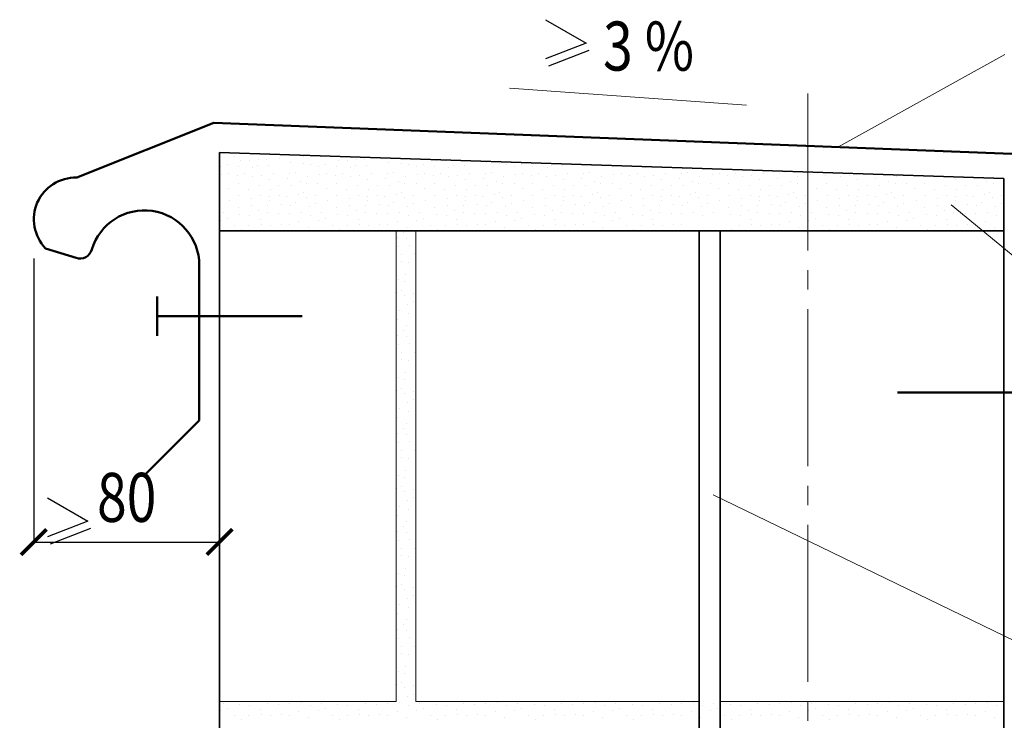
# Model space of a CAD drawing. Units: millimetres. Extents: x -35802 to 114152, y 36512 to 157792.
# Drawn here: x -20453 to -19951, y 39691 to 40048 of the extents above; entities that cross this region are included whole.
import ezdxf

# ---------------------------------------------------------------- set-up
doc = ezdxf.new("R2010")
doc.units = ezdxf.units.MM
doc.header["$PDMODE"] = 65
doc.linetypes.add('______5', pattern=[110, 80, -10, 10, -10])
for name, color, linetype, lineweight in [('0.09 спло%%cная линия', 7, 'Continuous', 9), ('0.13 спло%%cная линия', 7, 'Continuous', 13), ('0.18 спло%%cная линия', 7, 'Continuous', 18), ('0.25 спло%%cная линия', 7, 'Continuous', 25), ('0.35 спло%%cная линия', 7, 'Continuous', 35), ('0.5 спло%%cная линия', 7, 'Continuous', 50), ('Standard', 7, 'Continuous', 25), ('Перекрытие', 7, 'Continuous', 35), ('Размерная линия Общее', 7, 'Continuous', 25)]:
    doc.layers.add(name, color=color, linetype=linetype, lineweight=lineweight)
doc.styles.add('ARIAL', font='ARIALN.TTF', dxfattribs={"width": 0.9})
doc.dimstyles.get("Standard").update_dxf_attribs({"dimtxt": 25, "dimasz": 13, "dimexe": 0.18, "dimexo": 0.0625, "dimgap": 10, "dimtad": 1, "dimdec": 0, "dimrnd": 5, "dimzin": 0, "dimdsep": 46, "dimtxsty": 'ARIAL', "dimblk": 'ARCHTICK', "dimcen": 0.09, "dimadec": 0, "dimazin": 0, "dimtfac": 1, "dimtdec": 0, "dimtofl": 0, "dimtmove": 0, "dimatfit": 3, "dimfxl": 1, "dimtolj": 1, "dimtzin": 0, "dimarcsym": 0})

# ---------------------------------------------------------------- blocks, each defined once
blk = doc.blocks.new('_ArchTick')
at = {"color": 0, "linetype": 'ByBlock', "const_width": 0.15}
blk.add_lwpolyline([(-0.5, -0.5), (0.5, 0.5)], dxfattribs=at)
blk = doc.blocks.new('*D355')
at = {"layer": 'DEFPOINTS', "color": 0, "linetype": 'Continuous', "lineweight": 9}
for p in [(-20445.92, 39926.18), (-20351.16, 39801.22), (-20351.16, 39781.55)]:
    blk.add_point(p, dxfattribs=at)
at = {"layer": 'Размерная линия Общее', "color": 0, "linetype": 'Continuous', "lineweight": -2}
for p, q in [((-20445.92, 39926.12), (-20445.92, 39781.37)), ((-20351.16, 39801.16), (-20351.16, 39781.37)), ((-20445.92, 39781.55), (-20351.16, 39781.55))]:
    blk.add_line(p, q, dxfattribs=at)
at = {"layer": 'Размерная линия Общее', "color": 0, "linetype": 'Continuous', "lineweight": -2, "xscale": 13, "yscale": 13, "zscale": 13, "rotation": 180}
blk.add_blockref('_ArchTick', (-20445.92, 39781.55), dxfattribs=at)
at = {"layer": 'Размерная линия Общее', "color": 0, "linetype": 'Continuous', "lineweight": -2, "xscale": 13, "yscale": 13, "zscale": 13}
blk.add_blockref('_ArchTick', (-20351.16, 39781.55), dxfattribs=at)
at = {"layer": 'Размерная линия Общее', "color": 0, "linetype": 'Continuous', "lineweight": 13, "insert": (-20398.54, 39804.32), "char_height": 25, "attachment_point": 5, "style": 'ARIAL'}
blk.add_mtext('\\A1;\\W0.80;80', dxfattribs=at)
blk = doc.blocks.new('УЗОР_518')
at = {"layer": '0.09 спло%%cная линия', "color": 0, "linetype": 'Continuous', "lineweight": 9}
for p, q in [((-28590.05, -52752.05), (-28590.05, -52752.05)), ((-28601.8, -52752.7), (-28601.8, -52752.7)), ((-28598.2, -52752.2), (-28598.2, -52752.2)), ((-28594, -52752.95), (-28594, -52752.95)), ((-28593.25, -52757.2), (-28593.25, -52757.2)), ((-28586.2, -52753.55), (-28586.2, -52753.55)), ((-28581.6, -52753.2), (-28581.6, -52753.2)), ((-28577.7, -52755.3), (-28577.7, -52755.3)), ((-28568.55, -52754.55), (-28568.55, -52754.55)), ((-28561.75, -52756), (-28561.75, -52756)), ((-28558.45, -52756.85), (-28558.45, -52756.85)), ((-28557.95, -52753.55), (-28557.95, -52753.55)), ((-28543.25, -52757.2), (-28543.25, -52757.2)), ((-28536.2, -52753.55), (-28536.2, -52753.55)), ((-28527.7, -52755.3), (-28527.7, -52755.3)), ((-28518.55, -52754.55), (-28518.55, -52754.55)), ((-28511.75, -52756), (-28511.75, -52756)), ((-28508.45, -52756.85), (-28508.45, -52756.85)), ((-28602.75, -52757.3), (-28602.75, -52757.3)), ((-28598.4, -52759.8), (-28598.4, -52759.8)), ((-28588.1, -52760.05), (-28588.1, -52760.05)), ((-28582.75, -52758.2), (-28582.75, -52758.2)), ((-28577, -52760.4), (-28577, -52760.4)), ((-28572.65, -52758.25), (-28572.65, -52758.25)), ((-28566.15, -52758.05), (-28566.15, -52758.05)), ((-28560.05, -52761.6), (-28560.05, -52761.6)), ((-28552.75, -52757.3), (-28552.75, -52757.3)), ((-28548.4, -52759.8), (-28548.4, -52759.8)), ((-28538.1, -52760.05), (-28538.1, -52760.05)), ((-28532.75, -52758.2), (-28532.75, -52758.2)), ((-28527, -52760.4), (-28527, -52760.4)), ((-28522.65, -52758.25), (-28522.65, -52758.25)), ((-28516.15, -52758.05), (-28516.15, -52758.05)), ((-28510.05, -52761.6), (-28510.05, -52761.6)), ((-28597.75, -52765.8), (-28597.75, -52765.8)), ((-28593.1, -52763.05), (-28593.1, -52763.05)), ((-28586.75, -52764.9), (-28586.75, -52764.9)), ((-28582.1, -52763), (-28582.1, -52763)), ((-28577.5, -52763.7), (-28577.5, -52763.7)), ((-28577.5, -52765.8), (-28577.5, -52765.8)), ((-28572.25, -52763.4), (-28572.25, -52763.4)), ((-28568.6, -52763.6), (-28568.6, -52763.6)), ((-28564.15, -52766.8), (-28564.15, -52766.8)), ((-28562.6, -52762.85), (-28562.6, -52762.85)), ((-28558.75, -52764), (-28558.75, -52764)), ((-28554.2, -52763.05), (-28554.2, -52763.05)), ((-28547.75, -52765.8), (-28547.75, -52765.8)), ((-28543.1, -52763.05), (-28543.1, -52763.05)), ((-28536.75, -52764.9), (-28536.75, -52764.9)), ((-28532.1, -52763), (-28532.1, -52763)), ((-28527.5, -52763.7), (-28527.5, -52763.7)), ((-28527.5, -52765.8), (-28527.5, -52765.8)), ((-28522.25, -52763.4), (-28522.25, -52763.4)), ((-28518.6, -52763.6), (-28518.6, -52763.6)), ((-28514.15, -52766.8), (-28514.15, -52766.8)), ((-28512.6, -52762.85), (-28512.6, -52762.85)), ((-28508.75, -52764), (-28508.75, -52764)), ((-28504.2, -52763.05), (-28504.2, -52763.05)), ((-28601.05, -52772.1), (-28601.05, -52772.1)), ((-28593.35, -52769.1), (-28593.35, -52769.1)), ((-28586.9, -52768.15), (-28586.9, -52768.15)), ((-28583.05, -52770.65), (-28583.05, -52770.65)), ((-28578.7, -52772.1), (-28578.7, -52772.1)), ((-28578.45, -52768.45), (-28578.45, -52768.45)), ((-28571.6, -52767.75), (-28571.6, -52767.75)), ((-28566.85, -52768.45), (-28566.85, -52768.45)), ((-28561.1, -52772.05), (-28561.1, -52772.05)), ((-28557.2, -52768.65), (-28557.2, -52768.65)), ((-28554.25, -52767.5), (-28554.25, -52767.5)), ((-28551.05, -52772.1), (-28551.05, -52772.1)), ((-28543.35, -52769.1), (-28543.35, -52769.1)), ((-28536.9, -52768.15), (-28536.9, -52768.15)), ((-28533.05, -52770.65), (-28533.05, -52770.65)), ((-28528.7, -52772.1), (-28528.7, -52772.1)), ((-28528.45, -52768.45), (-28528.45, -52768.45)), ((-28521.6, -52767.75), (-28521.6, -52767.75)), ((-28516.85, -52768.45), (-28516.85, -52768.45)), ((-28511.1, -52772.05), (-28511.1, -52772.05)), ((-28507.2, -52768.65), (-28507.2, -52768.65)), ((-28504.25, -52767.5), (-28504.25, -52767.5)), ((-28602.4, -52776.15), (-28602.4, -52776.15)), ((-28598.95, -52774.9), (-28598.95, -52774.9)), ((-28592.55, -52772.8), (-28592.55, -52772.8)), ((-28587.45, -52773.35), (-28587.45, -52773.35)), ((-28582.15, -52775.3), (-28582.15, -52775.3)), ((-28572.7, -52772.6), (-28572.7, -52772.6)), ((-28567.3, -52772.45), (-28567.3, -52772.45)), ((-28562.45, -52776.4), (-28562.45, -52776.4)), ((-28556.65, -52773.2), (-28556.65, -52773.2)), ((-28552.4, -52776.15), (-28552.4, -52776.15)), ((-28548.95, -52774.9), (-28548.95, -52774.9)), ((-28542.55, -52772.8), (-28542.55, -52772.8)), ((-28537.45, -52773.35), (-28537.45, -52773.35)), ((-28532.15, -52775.3), (-28532.15, -52775.3)), ((-28522.7, -52772.6), (-28522.7, -52772.6)), ((-28517.3, -52772.45), (-28517.3, -52772.45)), ((-28512.45, -52776.4), (-28512.45, -52776.4)), ((-28506.65, -52773.2), (-28506.65, -52773.2)), ((-28595.4, -52778.55), (-28595.4, -52778.55)), ((-28591.85, -52780.5), (-28591.85, -52780.5)), ((-28587.95, -52778.45), (-28587.95, -52778.45)), ((-28581.65, -52778.15), (-28581.65, -52778.15)), ((-28577.05, -52778.3), (-28577.05, -52778.3)), ((-28571.3, -52777.95), (-28571.3, -52777.95)), ((-28567.4, -52778.25), (-28567.4, -52778.25)), ((-28557.7, -52779.35), (-28557.7, -52779.35)), ((-28545.4, -52778.55), (-28545.4, -52778.55)), ((-28541.85, -52780.5), (-28541.85, -52780.5)), ((-28537.95, -52778.45), (-28537.95, -52778.45)), ((-28531.65, -52778.15), (-28531.65, -52778.15)), ((-28527.05, -52778.3), (-28527.05, -52778.3)), ((-28521.3, -52777.95), (-28521.3, -52777.95)), ((-28517.4, -52778.25), (-28517.4, -52778.25)), ((-28507.7, -52779.35), (-28507.7, -52779.35))]:
    blk.add_line(p, q, dxfattribs=at)
blk = doc.blocks.new('УЗОР_1265')
at = {"layer": '0.09 спло%%cная линия', "color": 0, "linetype": 'Continuous', "lineweight": 9}
for p, q in [((-28888.4, -52742.05), (-28888.4, -52742.05)), ((-28895.35, -52743.2), (-28895.35, -52743.2)), ((-28892.4, -52745.55), (-28892.4, -52745.55)), ((-28887.7, -52745.55), (-28887.7, -52745.55)), ((-28882.9, -52744.8), (-28882.9, -52744.8)), ((-28879, -52744.95), (-28879, -52744.95)), ((-28872.4, -52744.1), (-28872.4, -52744.1)), ((-28867.75, -52742.85), (-28867.75, -52742.85)), ((-28866.6, -52746.55), (-28866.6, -52746.55)), ((-28860.35, -52746.9), (-28860.35, -52746.9)), ((-28860.3, -52743.4), (-28860.3, -52743.4)), ((-28853.45, -52743.05), (-28853.45, -52743.05)), ((-28842.4, -52745.55), (-28842.4, -52745.55)), ((-28837.7, -52745.55), (-28837.7, -52745.55)), ((-28832.9, -52744.8), (-28832.9, -52744.8)), ((-28829, -52744.95), (-28829, -52744.95)), ((-28822.4, -52744.1), (-28822.4, -52744.1)), ((-28816.6, -52746.55), (-28816.6, -52746.55)), ((-28810.35, -52746.9), (-28810.35, -52746.9)), ((-28792.4, -52745.55), (-28792.4, -52745.55)), ((-28787.7, -52745.55), (-28787.7, -52745.55)), ((-28766.6, -52746.55), (-28766.6, -52746.55)), ((-28760.35, -52746.9), (-28760.35, -52746.9)), ((-28902.3, -52748.5), (-28902.3, -52748.5)), ((-28898.9, -52747.45), (-28898.9, -52747.45)), ((-28893.1, -52748.2), (-28893.1, -52748.2)), ((-28890.05, -52752.05), (-28890.05, -52752.05)), ((-28885.95, -52748.95), (-28885.95, -52748.95)), ((-28883.85, -52747.85), (-28883.85, -52747.85)), ((-28877.8, -52747.85), (-28877.8, -52747.85)), ((-28875.45, -52752.05), (-28875.45, -52752.05)), ((-28867.15, -52751.75), (-28867.15, -52751.75)), ((-28864.2, -52751.5), (-28864.2, -52751.5)), ((-28856.65, -52747.45), (-28856.65, -52747.45)), ((-28852.3, -52748.5), (-28852.3, -52748.5)), ((-28848.9, -52747.45), (-28848.9, -52747.45)), ((-28843.1, -52748.2), (-28843.1, -52748.2)), ((-28840.05, -52752.05), (-28840.05, -52752.05)), ((-28835.95, -52748.95), (-28835.95, -52748.95)), ((-28833.85, -52747.85), (-28833.85, -52747.85)), ((-28827.8, -52747.85), (-28827.8, -52747.85)), ((-28825.45, -52752.05), (-28825.45, -52752.05)), ((-28817.15, -52751.75), (-28817.15, -52751.75)), ((-28814.2, -52751.5), (-28814.2, -52751.5)), ((-28806.65, -52747.45), (-28806.65, -52747.45)), ((-28802.3, -52748.5), (-28802.3, -52748.5)), ((-28798.9, -52747.45), (-28798.9, -52747.45)), ((-28793.1, -52748.2), (-28793.1, -52748.2)), ((-28790.05, -52752.05), (-28790.05, -52752.05)), ((-28785.95, -52748.95), (-28785.95, -52748.95)), ((-28783.85, -52747.85), (-28783.85, -52747.85)), ((-28777.8, -52747.85), (-28777.8, -52747.85)), ((-28775.45, -52752.05), (-28775.45, -52752.05)), ((-28767.15, -52751.75), (-28767.15, -52751.75)), ((-28764.2, -52751.5), (-28764.2, -52751.5)), ((-28756.65, -52747.45), (-28756.65, -52747.45)), ((-28752.3, -52748.5), (-28752.3, -52748.5)), ((-28748.9, -52747.45), (-28748.9, -52747.45)), ((-28743.1, -52748.2), (-28743.1, -52748.2)), ((-28740.05, -52752.05), (-28740.05, -52752.05)), ((-28735.95, -52748.95), (-28735.95, -52748.95)), ((-28733.85, -52747.85), (-28733.85, -52747.85)), ((-28727.8, -52747.85), (-28727.8, -52747.85)), ((-28725.45, -52752.05), (-28725.45, -52752.05)), ((-28717.15, -52751.75), (-28717.15, -52751.75)), ((-28714.2, -52751.5), (-28714.2, -52751.5)), ((-28702.3, -52748.5), (-28702.3, -52748.5)), ((-28690.05, -52752.05), (-28690.05, -52752.05)), ((-28685.95, -52748.95), (-28685.95, -52748.95)), ((-28675.45, -52752.05), (-28675.45, -52752.05)), ((-28667.15, -52751.75), (-28667.15, -52751.75)), ((-28664.2, -52751.5), (-28664.2, -52751.5)), ((-28640.05, -52752.05), (-28640.05, -52752.05)), ((-28625.45, -52752.05), (-28625.45, -52752.05)), ((-28617.15, -52751.75), (-28617.15, -52751.75)), ((-28614.2, -52751.5), (-28614.2, -52751.5)), ((-28901.8, -52752.7), (-28901.8, -52752.7)), ((-28898.2, -52752.2), (-28898.2, -52752.2)), ((-28894, -52752.95), (-28894, -52752.95)), ((-28893.25, -52757.2), (-28893.25, -52757.2)), ((-28886.2, -52753.55), (-28886.2, -52753.55)), ((-28881.6, -52753.2), (-28881.6, -52753.2)), ((-28877.7, -52755.3), (-28877.7, -52755.3)), ((-28868.55, -52754.55), (-28868.55, -52754.55)), ((-28861.75, -52756), (-28861.75, -52756)), ((-28858.45, -52756.85), (-28858.45, -52756.85)), ((-28857.95, -52753.55), (-28857.95, -52753.55)), ((-28851.8, -52752.7), (-28851.8, -52752.7)), ((-28848.2, -52752.2), (-28848.2, -52752.2)), ((-28844, -52752.95), (-28844, -52752.95)), ((-28843.25, -52757.2), (-28843.25, -52757.2)), ((-28836.2, -52753.55), (-28836.2, -52753.55)), ((-28831.6, -52753.2), (-28831.6, -52753.2)), ((-28827.7, -52755.3), (-28827.7, -52755.3)), ((-28818.55, -52754.55), (-28818.55, -52754.55)), ((-28811.75, -52756), (-28811.75, -52756)), ((-28808.45, -52756.85), (-28808.45, -52756.85)), ((-28807.95, -52753.55), (-28807.95, -52753.55)), ((-28801.8, -52752.7), (-28801.8, -52752.7)), ((-28798.2, -52752.2), (-28798.2, -52752.2)), ((-28794, -52752.95), (-28794, -52752.95)), ((-28793.25, -52757.2), (-28793.25, -52757.2)), ((-28786.2, -52753.55), (-28786.2, -52753.55)), ((-28781.6, -52753.2), (-28781.6, -52753.2)), ((-28777.7, -52755.3), (-28777.7, -52755.3)), ((-28768.55, -52754.55), (-28768.55, -52754.55)), ((-28761.75, -52756), (-28761.75, -52756)), ((-28758.45, -52756.85), (-28758.45, -52756.85)), ((-28757.95, -52753.55), (-28757.95, -52753.55)), ((-28751.8, -52752.7), (-28751.8, -52752.7)), ((-28748.2, -52752.2), (-28748.2, -52752.2)), ((-28744, -52752.95), (-28744, -52752.95)), ((-28743.25, -52757.2), (-28743.25, -52757.2)), ((-28736.2, -52753.55), (-28736.2, -52753.55)), ((-28731.6, -52753.2), (-28731.6, -52753.2)), ((-28727.7, -52755.3), (-28727.7, -52755.3)), ((-28718.55, -52754.55), (-28718.55, -52754.55)), ((-28711.75, -52756), (-28711.75, -52756)), ((-28708.45, -52756.85), (-28708.45, -52756.85)), ((-28707.95, -52753.55), (-28707.95, -52753.55)), ((-28701.8, -52752.7), (-28701.8, -52752.7)), ((-28698.2, -52752.2), (-28698.2, -52752.2)), ((-28694, -52752.95), (-28694, -52752.95)), ((-28693.25, -52757.2), (-28693.25, -52757.2)), ((-28686.2, -52753.55), (-28686.2, -52753.55)), ((-28681.6, -52753.2), (-28681.6, -52753.2)), ((-28677.7, -52755.3), (-28677.7, -52755.3)), ((-28668.55, -52754.55), (-28668.55, -52754.55)), ((-28661.75, -52756), (-28661.75, -52756)), ((-28658.45, -52756.85), (-28658.45, -52756.85)), ((-28657.95, -52753.55), (-28657.95, -52753.55)), ((-28651.8, -52752.7), (-28651.8, -52752.7)), ((-28648.2, -52752.2), (-28648.2, -52752.2)), ((-28644, -52752.95), (-28644, -52752.95)), ((-28643.25, -52757.2), (-28643.25, -52757.2)), ((-28636.2, -52753.55), (-28636.2, -52753.55)), ((-28631.6, -52753.2), (-28631.6, -52753.2)), ((-28627.7, -52755.3), (-28627.7, -52755.3)), ((-28618.55, -52754.55), (-28618.55, -52754.55)), ((-28611.75, -52756), (-28611.75, -52756)), ((-28608.45, -52756.85), (-28608.45, -52756.85)), ((-28607.95, -52753.55), (-28607.95, -52753.55)), ((-28902.75, -52757.3), (-28902.75, -52757.3)), ((-28898.4, -52759.8), (-28898.4, -52759.8)), ((-28888.1, -52760.05), (-28888.1, -52760.05)), ((-28882.75, -52758.2), (-28882.75, -52758.2)), ((-28877, -52760.4), (-28877, -52760.4)), ((-28872.65, -52758.25), (-28872.65, -52758.25)), ((-28866.15, -52758.05), (-28866.15, -52758.05)), ((-28860.05, -52761.6), (-28860.05, -52761.6)), ((-28852.75, -52757.3), (-28852.75, -52757.3)), ((-28848.4, -52759.8), (-28848.4, -52759.8)), ((-28838.1, -52760.05), (-28838.1, -52760.05)), ((-28832.75, -52758.2), (-28832.75, -52758.2)), ((-28827, -52760.4), (-28827, -52760.4)), ((-28822.65, -52758.25), (-28822.65, -52758.25)), ((-28816.15, -52758.05), (-28816.15, -52758.05)), ((-28810.05, -52761.6), (-28810.05, -52761.6)), ((-28802.75, -52757.3), (-28802.75, -52757.3)), ((-28798.4, -52759.8), (-28798.4, -52759.8)), ((-28788.1, -52760.05), (-28788.1, -52760.05)), ((-28782.75, -52758.2), (-28782.75, -52758.2)), ((-28777, -52760.4), (-28777, -52760.4)), ((-28772.65, -52758.25), (-28772.65, -52758.25)), ((-28766.15, -52758.05), (-28766.15, -52758.05)), ((-28760.05, -52761.6), (-28760.05, -52761.6)), ((-28752.75, -52757.3), (-28752.75, -52757.3)), ((-28748.4, -52759.8), (-28748.4, -52759.8)), ((-28738.1, -52760.05), (-28738.1, -52760.05)), ((-28732.75, -52758.2), (-28732.75, -52758.2)), ((-28727, -52760.4), (-28727, -52760.4)), ((-28722.65, -52758.25), (-28722.65, -52758.25)), ((-28716.15, -52758.05), (-28716.15, -52758.05)), ((-28710.05, -52761.6), (-28710.05, -52761.6)), ((-28702.75, -52757.3), (-28702.75, -52757.3)), ((-28698.4, -52759.8), (-28698.4, -52759.8)), ((-28688.1, -52760.05), (-28688.1, -52760.05)), ((-28682.75, -52758.2), (-28682.75, -52758.2)), ((-28677, -52760.4), (-28677, -52760.4)), ((-28672.65, -52758.25), (-28672.65, -52758.25)), ((-28666.15, -52758.05), (-28666.15, -52758.05)), ((-28660.05, -52761.6), (-28660.05, -52761.6)), ((-28652.75, -52757.3), (-28652.75, -52757.3)), ((-28648.4, -52759.8), (-28648.4, -52759.8)), ((-28638.1, -52760.05), (-28638.1, -52760.05)), ((-28632.75, -52758.2), (-28632.75, -52758.2)), ((-28627, -52760.4), (-28627, -52760.4)), ((-28622.65, -52758.25), (-28622.65, -52758.25)), ((-28616.15, -52758.05), (-28616.15, -52758.05)), ((-28610.05, -52761.6), (-28610.05, -52761.6)), ((-28897.75, -52765.8), (-28897.75, -52765.8)), ((-28893.1, -52763.05), (-28893.1, -52763.05)), ((-28886.75, -52764.9), (-28886.75, -52764.9)), ((-28882.1, -52763), (-28882.1, -52763)), ((-28877.5, -52763.7), (-28877.5, -52763.7)), ((-28877.5, -52765.8), (-28877.5, -52765.8)), ((-28872.25, -52763.4), (-28872.25, -52763.4)), ((-28868.6, -52763.6), (-28868.6, -52763.6)), ((-28864.15, -52766.8), (-28864.15, -52766.8)), ((-28862.6, -52762.85), (-28862.6, -52762.85)), ((-28858.75, -52764), (-28858.75, -52764)), ((-28854.2, -52763.05), (-28854.2, -52763.05)), ((-28847.75, -52765.8), (-28847.75, -52765.8)), ((-28843.1, -52763.05), (-28843.1, -52763.05)), ((-28836.75, -52764.9), (-28836.75, -52764.9)), ((-28832.1, -52763), (-28832.1, -52763)), ((-28827.5, -52763.7), (-28827.5, -52763.7)), ((-28827.5, -52765.8), (-28827.5, -52765.8)), ((-28822.25, -52763.4), (-28822.25, -52763.4)), ((-28818.6, -52763.6), (-28818.6, -52763.6)), ((-28814.15, -52766.8), (-28814.15, -52766.8)), ((-28812.6, -52762.85), (-28812.6, -52762.85)), ((-28808.75, -52764), (-28808.75, -52764)), ((-28804.2, -52763.05), (-28804.2, -52763.05)), ((-28797.75, -52765.8), (-28797.75, -52765.8)), ((-28793.1, -52763.05), (-28793.1, -52763.05)), ((-28786.75, -52764.9), (-28786.75, -52764.9)), ((-28782.1, -52763), (-28782.1, -52763)), ((-28777.5, -52763.7), (-28777.5, -52763.7)), ((-28777.5, -52765.8), (-28777.5, -52765.8)), ((-28772.25, -52763.4), (-28772.25, -52763.4)), ((-28768.6, -52763.6), (-28768.6, -52763.6)), ((-28764.15, -52766.8), (-28764.15, -52766.8)), ((-28762.6, -52762.85), (-28762.6, -52762.85)), ((-28758.75, -52764), (-28758.75, -52764)), ((-28754.2, -52763.05), (-28754.2, -52763.05)), ((-28747.75, -52765.8), (-28747.75, -52765.8)), ((-28743.1, -52763.05), (-28743.1, -52763.05)), ((-28736.75, -52764.9), (-28736.75, -52764.9)), ((-28732.1, -52763), (-28732.1, -52763)), ((-28727.5, -52763.7), (-28727.5, -52763.7)), ((-28727.5, -52765.8), (-28727.5, -52765.8)), ((-28722.25, -52763.4), (-28722.25, -52763.4)), ((-28718.6, -52763.6), (-28718.6, -52763.6)), ((-28714.15, -52766.8), (-28714.15, -52766.8)), ((-28712.6, -52762.85), (-28712.6, -52762.85)), ((-28708.75, -52764), (-28708.75, -52764)), ((-28704.2, -52763.05), (-28704.2, -52763.05)), ((-28697.75, -52765.8), (-28697.75, -52765.8)), ((-28693.1, -52763.05), (-28693.1, -52763.05)), ((-28686.75, -52764.9), (-28686.75, -52764.9)), ((-28682.1, -52763), (-28682.1, -52763)), ((-28677.5, -52763.7), (-28677.5, -52763.7)), ((-28677.5, -52765.8), (-28677.5, -52765.8)), ((-28672.25, -52763.4), (-28672.25, -52763.4)), ((-28668.6, -52763.6), (-28668.6, -52763.6)), ((-28664.15, -52766.8), (-28664.15, -52766.8)), ((-28662.6, -52762.85), (-28662.6, -52762.85)), ((-28658.75, -52764), (-28658.75, -52764)), ((-28654.2, -52763.05), (-28654.2, -52763.05)), ((-28647.75, -52765.8), (-28647.75, -52765.8)), ((-28643.1, -52763.05), (-28643.1, -52763.05)), ((-28636.75, -52764.9), (-28636.75, -52764.9)), ((-28632.1, -52763), (-28632.1, -52763)), ((-28627.5, -52763.7), (-28627.5, -52763.7)), ((-28627.5, -52765.8), (-28627.5, -52765.8)), ((-28622.25, -52763.4), (-28622.25, -52763.4)), ((-28618.6, -52763.6), (-28618.6, -52763.6)), ((-28614.15, -52766.8), (-28614.15, -52766.8)), ((-28612.6, -52762.85), (-28612.6, -52762.85)), ((-28608.75, -52764), (-28608.75, -52764)), ((-28604.2, -52763.05), (-28604.2, -52763.05)), ((-28901.05, -52772.1), (-28901.05, -52772.1)), ((-28893.35, -52769.1), (-28893.35, -52769.1)), ((-28886.9, -52768.15), (-28886.9, -52768.15)), ((-28883.05, -52770.65), (-28883.05, -52770.65)), ((-28878.7, -52772.1), (-28878.7, -52772.1)), ((-28878.45, -52768.45), (-28878.45, -52768.45)), ((-28871.6, -52767.75), (-28871.6, -52767.75)), ((-28866.85, -52768.45), (-28866.85, -52768.45)), ((-28861.1, -52772.05), (-28861.1, -52772.05)), ((-28857.2, -52768.65), (-28857.2, -52768.65)), ((-28854.25, -52767.5), (-28854.25, -52767.5)), ((-28851.05, -52772.1), (-28851.05, -52772.1)), ((-28843.35, -52769.1), (-28843.35, -52769.1)), ((-28836.9, -52768.15), (-28836.9, -52768.15)), ((-28833.05, -52770.65), (-28833.05, -52770.65)), ((-28828.7, -52772.1), (-28828.7, -52772.1)), ((-28828.45, -52768.45), (-28828.45, -52768.45)), ((-28821.6, -52767.75), (-28821.6, -52767.75)), ((-28816.85, -52768.45), (-28816.85, -52768.45)), ((-28811.1, -52772.05), (-28811.1, -52772.05)), ((-28807.2, -52768.65), (-28807.2, -52768.65)), ((-28804.25, -52767.5), (-28804.25, -52767.5)), ((-28801.05, -52772.1), (-28801.05, -52772.1)), ((-28793.35, -52769.1), (-28793.35, -52769.1)), ((-28786.9, -52768.15), (-28786.9, -52768.15)), ((-28783.05, -52770.65), (-28783.05, -52770.65)), ((-28778.7, -52772.1), (-28778.7, -52772.1)), ((-28778.45, -52768.45), (-28778.45, -52768.45)), ((-28771.6, -52767.75), (-28771.6, -52767.75)), ((-28766.85, -52768.45), (-28766.85, -52768.45)), ((-28761.1, -52772.05), (-28761.1, -52772.05)), ((-28757.2, -52768.65), (-28757.2, -52768.65)), ((-28754.25, -52767.5), (-28754.25, -52767.5)), ((-28751.05, -52772.1), (-28751.05, -52772.1)), ((-28743.35, -52769.1), (-28743.35, -52769.1)), ((-28736.9, -52768.15), (-28736.9, -52768.15)), ((-28733.05, -52770.65), (-28733.05, -52770.65)), ((-28728.7, -52772.1), (-28728.7, -52772.1)), ((-28728.45, -52768.45), (-28728.45, -52768.45)), ((-28721.6, -52767.75), (-28721.6, -52767.75)), ((-28716.85, -52768.45), (-28716.85, -52768.45)), ((-28711.1, -52772.05), (-28711.1, -52772.05)), ((-28707.2, -52768.65), (-28707.2, -52768.65)), ((-28704.25, -52767.5), (-28704.25, -52767.5)), ((-28701.05, -52772.1), (-28701.05, -52772.1)), ((-28693.35, -52769.1), (-28693.35, -52769.1)), ((-28686.9, -52768.15), (-28686.9, -52768.15)), ((-28683.05, -52770.65), (-28683.05, -52770.65)), ((-28678.7, -52772.1), (-28678.7, -52772.1)), ((-28678.45, -52768.45), (-28678.45, -52768.45)), ((-28671.6, -52767.75), (-28671.6, -52767.75)), ((-28666.85, -52768.45), (-28666.85, -52768.45)), ((-28661.1, -52772.05), (-28661.1, -52772.05)), ((-28657.2, -52768.65), (-28657.2, -52768.65)), ((-28654.25, -52767.5), (-28654.25, -52767.5)), ((-28651.05, -52772.1), (-28651.05, -52772.1)), ((-28643.35, -52769.1), (-28643.35, -52769.1)), ((-28636.9, -52768.15), (-28636.9, -52768.15)), ((-28633.05, -52770.65), (-28633.05, -52770.65)), ((-28628.7, -52772.1), (-28628.7, -52772.1)), ((-28628.45, -52768.45), (-28628.45, -52768.45)), ((-28621.6, -52767.75), (-28621.6, -52767.75)), ((-28616.85, -52768.45), (-28616.85, -52768.45)), ((-28611.1, -52772.05), (-28611.1, -52772.05)), ((-28607.2, -52768.65), (-28607.2, -52768.65)), ((-28604.25, -52767.5), (-28604.25, -52767.5)), ((-28902.4, -52776.15), (-28902.4, -52776.15)), ((-28898.95, -52774.9), (-28898.95, -52774.9)), ((-28892.55, -52772.8), (-28892.55, -52772.8)), ((-28887.45, -52773.35), (-28887.45, -52773.35)), ((-28882.15, -52775.3), (-28882.15, -52775.3)), ((-28872.7, -52772.6), (-28872.7, -52772.6)), ((-28867.3, -52772.45), (-28867.3, -52772.45)), ((-28862.45, -52776.4), (-28862.45, -52776.4)), ((-28856.65, -52773.2), (-28856.65, -52773.2)), ((-28852.4, -52776.15), (-28852.4, -52776.15)), ((-28848.95, -52774.9), (-28848.95, -52774.9)), ((-28842.55, -52772.8), (-28842.55, -52772.8)), ((-28837.45, -52773.35), (-28837.45, -52773.35)), ((-28832.15, -52775.3), (-28832.15, -52775.3)), ((-28822.7, -52772.6), (-28822.7, -52772.6)), ((-28817.3, -52772.45), (-28817.3, -52772.45)), ((-28812.45, -52776.4), (-28812.45, -52776.4)), ((-28806.65, -52773.2), (-28806.65, -52773.2)), ((-28802.4, -52776.15), (-28802.4, -52776.15)), ((-28798.95, -52774.9), (-28798.95, -52774.9)), ((-28792.55, -52772.8), (-28792.55, -52772.8)), ((-28787.45, -52773.35), (-28787.45, -52773.35)), ((-28782.15, -52775.3), (-28782.15, -52775.3)), ((-28772.7, -52772.6), (-28772.7, -52772.6)), ((-28767.3, -52772.45), (-28767.3, -52772.45)), ((-28762.45, -52776.4), (-28762.45, -52776.4)), ((-28756.65, -52773.2), (-28756.65, -52773.2)), ((-28752.4, -52776.15), (-28752.4, -52776.15)), ((-28748.95, -52774.9), (-28748.95, -52774.9)), ((-28742.55, -52772.8), (-28742.55, -52772.8)), ((-28737.45, -52773.35), (-28737.45, -52773.35)), ((-28732.15, -52775.3), (-28732.15, -52775.3)), ((-28722.7, -52772.6), (-28722.7, -52772.6)), ((-28717.3, -52772.45), (-28717.3, -52772.45)), ((-28712.45, -52776.4), (-28712.45, -52776.4)), ((-28706.65, -52773.2), (-28706.65, -52773.2)), ((-28702.4, -52776.15), (-28702.4, -52776.15)), ((-28698.95, -52774.9), (-28698.95, -52774.9)), ((-28692.55, -52772.8), (-28692.55, -52772.8)), ((-28687.45, -52773.35), (-28687.45, -52773.35)), ((-28682.15, -52775.3), (-28682.15, -52775.3)), ((-28672.7, -52772.6), (-28672.7, -52772.6)), ((-28667.3, -52772.45), (-28667.3, -52772.45)), ((-28656.65, -52773.2), (-28656.65, -52773.2)), ((-28642.55, -52772.8), (-28642.55, -52772.8)), ((-28637.45, -52773.35), (-28637.45, -52773.35)), ((-28632.15, -52775.3), (-28632.15, -52775.3)), ((-28622.7, -52772.6), (-28622.7, -52772.6)), ((-28617.3, -52772.45), (-28617.3, -52772.45)), ((-28612.45, -52776.4), (-28612.45, -52776.4)), ((-28606.65, -52773.2), (-28606.65, -52773.2)), ((-28895.4, -52778.55), (-28895.4, -52778.55)), ((-28891.85, -52780.5), (-28891.85, -52780.5)), ((-28887.95, -52778.45), (-28887.95, -52778.45)), ((-28881.65, -52778.15), (-28881.65, -52778.15)), ((-28877.05, -52778.3), (-28877.05, -52778.3)), ((-28871.3, -52777.95), (-28871.3, -52777.95)), ((-28867.4, -52778.25), (-28867.4, -52778.25)), ((-28857.7, -52779.35), (-28857.7, -52779.35)), ((-28845.4, -52778.55), (-28845.4, -52778.55)), ((-28841.85, -52780.5), (-28841.85, -52780.5)), ((-28837.95, -52778.45), (-28837.95, -52778.45)), ((-28831.65, -52778.15), (-28831.65, -52778.15)), ((-28827.05, -52778.3), (-28827.05, -52778.3)), ((-28821.3, -52777.95), (-28821.3, -52777.95)), ((-28817.4, -52778.25), (-28817.4, -52778.25)), ((-28807.7, -52779.35), (-28807.7, -52779.35)), ((-28795.4, -52778.55), (-28795.4, -52778.55)), ((-28791.85, -52780.5), (-28791.85, -52780.5)), ((-28787.95, -52778.45), (-28787.95, -52778.45)), ((-28781.65, -52778.15), (-28781.65, -52778.15)), ((-28777.05, -52778.3), (-28777.05, -52778.3)), ((-28771.3, -52777.95), (-28771.3, -52777.95)), ((-28767.4, -52778.25), (-28767.4, -52778.25)), ((-28757.7, -52779.35), (-28757.7, -52779.35)), ((-28745.4, -52778.55), (-28745.4, -52778.55)), ((-28741.85, -52780.5), (-28741.85, -52780.5)), ((-28737.95, -52778.45), (-28737.95, -52778.45)), ((-28731.65, -52778.15), (-28731.65, -52778.15)), ((-28727.05, -52778.3), (-28727.05, -52778.3)), ((-28721.3, -52777.95), (-28721.3, -52777.95)), ((-28717.4, -52778.25), (-28717.4, -52778.25)), ((-28707.7, -52779.35), (-28707.7, -52779.35)), ((-28695.4, -52778.55), (-28695.4, -52778.55)), ((-28691.85, -52780.5), (-28691.85, -52780.5)), ((-28687.95, -52778.45), (-28687.95, -52778.45)), ((-28681.65, -52778.15), (-28681.65, -52778.15)), ((-28677.05, -52778.3), (-28677.05, -52778.3)), ((-28671.3, -52777.95), (-28671.3, -52777.95)), ((-28667.4, -52778.25), (-28667.4, -52778.25)), ((-28641.85, -52780.5), (-28641.85, -52780.5)), ((-28637.95, -52778.45), (-28637.95, -52778.45)), ((-28631.65, -52778.15), (-28631.65, -52778.15)), ((-28627.05, -52778.3), (-28627.05, -52778.3)), ((-28621.3, -52777.95), (-28621.3, -52777.95)), ((-28617.4, -52778.25), (-28617.4, -52778.25)), ((-28607.7, -52779.35), (-28607.7, -52779.35))]:
    blk.add_line(p, q, dxfattribs=at)
blk = doc.blocks.new('УЗОР_1266')
at = {"layer": '0.09 спло%%cная линия', "color": 0, "linetype": 'Continuous', "lineweight": 9}
for p, q in [((-28601.05, -53022.1), (-28601.05, -53022.1)), ((-28592.55, -53022.8), (-28592.55, -53022.8)), ((-28587.45, -53023.35), (-28587.45, -53023.35)), ((-28578.7, -53022.1), (-28578.7, -53022.1)), ((-28572.7, -53022.6), (-28572.7, -53022.6)), ((-28567.3, -53022.45), (-28567.3, -53022.45)), ((-28561.1, -53022.05), (-28561.1, -53022.05)), ((-28556.65, -53023.2), (-28556.65, -53023.2)), ((-28551.05, -53022.1), (-28551.05, -53022.1)), ((-28542.55, -53022.8), (-28542.55, -53022.8)), ((-28537.45, -53023.35), (-28537.45, -53023.35)), ((-28528.7, -53022.1), (-28528.7, -53022.1)), ((-28522.7, -53022.6), (-28522.7, -53022.6)), ((-28517.3, -53022.45), (-28517.3, -53022.45)), ((-28511.1, -53022.05), (-28511.1, -53022.05)), ((-28506.65, -53023.2), (-28506.65, -53023.2)), ((-28602.4, -53026.15), (-28602.4, -53026.15)), ((-28598.95, -53024.9), (-28598.95, -53024.9)), ((-28582.15, -53025.3), (-28582.15, -53025.3)), ((-28581.65, -53028.15), (-28581.65, -53028.15)), ((-28577.05, -53028.3), (-28577.05, -53028.3)), ((-28571.3, -53027.95), (-28571.3, -53027.95)), ((-28567.4, -53028.25), (-28567.4, -53028.25)), ((-28562.45, -53026.4), (-28562.45, -53026.4)), ((-28552.4, -53026.15), (-28552.4, -53026.15)), ((-28548.95, -53024.9), (-28548.95, -53024.9)), ((-28532.15, -53025.3), (-28532.15, -53025.3)), ((-28531.65, -53028.15), (-28531.65, -53028.15)), ((-28527.05, -53028.3), (-28527.05, -53028.3)), ((-28521.3, -53027.95), (-28521.3, -53027.95)), ((-28517.4, -53028.25), (-28517.4, -53028.25)), ((-28512.45, -53026.4), (-28512.45, -53026.4)), ((-28595.4, -53028.55), (-28595.4, -53028.55)), ((-28591.85, -53030.5), (-28591.85, -53030.5)), ((-28587.95, -53028.45), (-28587.95, -53028.45)), ((-28557.7, -53029.35), (-28557.7, -53029.35)), ((-28545.4, -53028.55), (-28545.4, -53028.55)), ((-28541.85, -53030.5), (-28541.85, -53030.5)), ((-28537.95, -53028.45), (-28537.95, -53028.45)), ((-28507.7, -53029.35), (-28507.7, -53029.35))]:
    blk.add_line(p, q, dxfattribs=at)
blk = doc.blocks.new('УЗОР_1267')
at = {"layer": '0.09 спло%%cная линия', "color": 0, "linetype": 'Continuous', "lineweight": 9}
for p, q in [((-28809, -52782.2), (-28809, -52782.2)), ((-28812.15, -52784.65), (-28812.15, -52784.65)), ((-28807.65, -52785.1), (-28807.65, -52785.1)), ((-28803, -52782.75), (-28803, -52782.75)), ((-28811.55, -52789.05), (-28811.55, -52789.05)), ((-28806.05, -52788.7), (-28806.05, -52788.7)), ((-28810.35, -52796.9), (-28810.35, -52796.9)), ((-28810.3, -52793.4), (-28810.3, -52793.4)), ((-28803.45, -52793.05), (-28803.45, -52793.05)), ((-28806.65, -52797.45), (-28806.65, -52797.45)), ((-28811.75, -52806), (-28811.75, -52806)), ((-28808.45, -52806.85), (-28808.45, -52806.85)), ((-28807.95, -52803.55), (-28807.95, -52803.55)), ((-28810.05, -52811.6), (-28810.05, -52811.6)), ((-28812.6, -52812.85), (-28812.6, -52812.85)), ((-28808.75, -52814), (-28808.75, -52814)), ((-28804.2, -52813.05), (-28804.2, -52813.05)), ((-28811.1, -52822.05), (-28811.1, -52822.05)), ((-28807.2, -52818.65), (-28807.2, -52818.65)), ((-28804.25, -52817.5), (-28804.25, -52817.5)), ((-28812.45, -52826.4), (-28812.45, -52826.4)), ((-28806.65, -52823.2), (-28806.65, -52823.2)), ((-28809, -52832.2), (-28809, -52832.2)), ((-28807.7, -52829.35), (-28807.7, -52829.35)), ((-28812.15, -52834.65), (-28812.15, -52834.65)), ((-28807.65, -52835.1), (-28807.65, -52835.1)), ((-28803, -52832.75), (-28803, -52832.75)), ((-28811.55, -52839.05), (-28811.55, -52839.05)), ((-28806.05, -52838.7), (-28806.05, -52838.7)), ((-28810.35, -52846.9), (-28810.35, -52846.9)), ((-28810.3, -52843.4), (-28810.3, -52843.4)), ((-28806.65, -52847.45), (-28806.65, -52847.45)), ((-28803.45, -52843.05), (-28803.45, -52843.05)), ((-28811.75, -52856), (-28811.75, -52856)), ((-28808.45, -52856.85), (-28808.45, -52856.85)), ((-28807.95, -52853.55), (-28807.95, -52853.55)), ((-28810.05, -52861.6), (-28810.05, -52861.6)), ((-28812.6, -52862.85), (-28812.6, -52862.85)), ((-28808.75, -52864), (-28808.75, -52864)), ((-28804.25, -52867.5), (-28804.25, -52867.5)), ((-28804.2, -52863.05), (-28804.2, -52863.05)), ((-28811.1, -52872.05), (-28811.1, -52872.05)), ((-28807.2, -52868.65), (-28807.2, -52868.65)), ((-28812.45, -52876.4), (-28812.45, -52876.4)), ((-28806.65, -52873.2), (-28806.65, -52873.2)), ((-28809, -52882.2), (-28809, -52882.2)), ((-28807.7, -52879.35), (-28807.7, -52879.35)), ((-28803, -52882.75), (-28803, -52882.75)), ((-28812.15, -52884.65), (-28812.15, -52884.65)), ((-28807.65, -52885.1), (-28807.65, -52885.1)), ((-28811.55, -52889.05), (-28811.55, -52889.05)), ((-28806.05, -52888.7), (-28806.05, -52888.7)), ((-28810.35, -52896.9), (-28810.35, -52896.9)), ((-28810.3, -52893.4), (-28810.3, -52893.4)), ((-28806.65, -52897.45), (-28806.65, -52897.45)), ((-28803.45, -52893.05), (-28803.45, -52893.05)), ((-28811.75, -52906), (-28811.75, -52906)), ((-28808.45, -52906.85), (-28808.45, -52906.85)), ((-28807.95, -52903.55), (-28807.95, -52903.55)), ((-28812.6, -52912.85), (-28812.6, -52912.85)), ((-28810.05, -52911.6), (-28810.05, -52911.6)), ((-28808.75, -52914), (-28808.75, -52914)), ((-28804.25, -52917.5), (-28804.25, -52917.5)), ((-28804.2, -52913.05), (-28804.2, -52913.05)), ((-28811.1, -52922.05), (-28811.1, -52922.05)), ((-28807.2, -52918.65), (-28807.2, -52918.65)), ((-28812.45, -52926.4), (-28812.45, -52926.4)), ((-28806.65, -52923.2), (-28806.65, -52923.2)), ((-28809, -52932.2), (-28809, -52932.2)), ((-28807.7, -52929.35), (-28807.7, -52929.35)), ((-28803, -52932.75), (-28803, -52932.75)), ((-28812.15, -52934.65), (-28812.15, -52934.65)), ((-28807.65, -52935.1), (-28807.65, -52935.1)), ((-28811.55, -52939.05), (-28811.55, -52939.05)), ((-28806.05, -52938.7), (-28806.05, -52938.7)), ((-28810.35, -52946.9), (-28810.35, -52946.9)), ((-28810.3, -52943.4), (-28810.3, -52943.4)), ((-28806.65, -52947.45), (-28806.65, -52947.45)), ((-28803.45, -52943.05), (-28803.45, -52943.05)), ((-28811.75, -52956), (-28811.75, -52956)), ((-28808.45, -52956.85), (-28808.45, -52956.85)), ((-28807.95, -52953.55), (-28807.95, -52953.55)), ((-28812.6, -52962.85), (-28812.6, -52962.85)), ((-28810.05, -52961.6), (-28810.05, -52961.6)), ((-28804.2, -52963.05), (-28804.2, -52963.05)), ((-28808.75, -52964), (-28808.75, -52964)), ((-28804.25, -52967.5), (-28804.25, -52967.5)), ((-28811.1, -52972.05), (-28811.1, -52972.05)), ((-28807.2, -52968.65), (-28807.2, -52968.65)), ((-28812.45, -52976.4), (-28812.45, -52976.4)), ((-28806.65, -52973.2), (-28806.65, -52973.2)), ((-28809, -52982.2), (-28809, -52982.2)), ((-28807.7, -52979.35), (-28807.7, -52979.35)), ((-28803, -52982.75), (-28803, -52982.75)), ((-28812.15, -52984.65), (-28812.15, -52984.65)), ((-28807.65, -52985.1), (-28807.65, -52985.1)), ((-28811.55, -52989.05), (-28811.55, -52989.05)), ((-28806.05, -52988.7), (-28806.05, -52988.7)), ((-28803.45, -52993.05), (-28803.45, -52993.05)), ((-28810.35, -52996.9), (-28810.35, -52996.9)), ((-28810.3, -52993.4), (-28810.3, -52993.4)), ((-28806.65, -52997.45), (-28806.65, -52997.45)), ((-28811.75, -53006), (-28811.75, -53006)), ((-28808.45, -53006.85), (-28808.45, -53006.85)), ((-28807.95, -53003.55), (-28807.95, -53003.55)), ((-28812.6, -53012.85), (-28812.6, -53012.85)), ((-28810.05, -53011.6), (-28810.05, -53011.6)), ((-28804.2, -53013.05), (-28804.2, -53013.05)), ((-28808.75, -53014), (-28808.75, -53014)), ((-28804.25, -53017.5), (-28804.25, -53017.5)), ((-28901.05, -53022.1), (-28901.05, -53022.1)), ((-28892.55, -53022.8), (-28892.55, -53022.8)), ((-28887.45, -53023.35), (-28887.45, -53023.35)), ((-28878.7, -53022.1), (-28878.7, -53022.1)), ((-28872.7, -53022.6), (-28872.7, -53022.6)), ((-28867.3, -53022.45), (-28867.3, -53022.45)), ((-28861.1, -53022.05), (-28861.1, -53022.05)), ((-28856.65, -53023.2), (-28856.65, -53023.2)), ((-28851.05, -53022.1), (-28851.05, -53022.1)), ((-28842.55, -53022.8), (-28842.55, -53022.8)), ((-28837.45, -53023.35), (-28837.45, -53023.35)), ((-28828.7, -53022.1), (-28828.7, -53022.1)), ((-28822.7, -53022.6), (-28822.7, -53022.6)), ((-28817.3, -53022.45), (-28817.3, -53022.45)), ((-28811.1, -53022.05), (-28811.1, -53022.05)), ((-28807.2, -53018.65), (-28807.2, -53018.65)), ((-28806.65, -53023.2), (-28806.65, -53023.2)), ((-28801.05, -53022.1), (-28801.05, -53022.1)), ((-28792.55, -53022.8), (-28792.55, -53022.8)), ((-28787.45, -53023.35), (-28787.45, -53023.35)), ((-28778.7, -53022.1), (-28778.7, -53022.1)), ((-28772.7, -53022.6), (-28772.7, -53022.6)), ((-28767.3, -53022.45), (-28767.3, -53022.45)), ((-28761.1, -53022.05), (-28761.1, -53022.05)), ((-28756.65, -53023.2), (-28756.65, -53023.2)), ((-28751.05, -53022.1), (-28751.05, -53022.1)), ((-28742.55, -53022.8), (-28742.55, -53022.8)), ((-28737.45, -53023.35), (-28737.45, -53023.35)), ((-28728.7, -53022.1), (-28728.7, -53022.1)), ((-28722.7, -53022.6), (-28722.7, -53022.6)), ((-28717.3, -53022.45), (-28717.3, -53022.45)), ((-28711.1, -53022.05), (-28711.1, -53022.05)), ((-28706.65, -53023.2), (-28706.65, -53023.2)), ((-28701.05, -53022.1), (-28701.05, -53022.1)), ((-28692.55, -53022.8), (-28692.55, -53022.8)), ((-28687.45, -53023.35), (-28687.45, -53023.35)), ((-28678.7, -53022.1), (-28678.7, -53022.1)), ((-28672.7, -53022.6), (-28672.7, -53022.6)), ((-28667.3, -53022.45), (-28667.3, -53022.45)), ((-28661.1, -53022.05), (-28661.1, -53022.05)), ((-28656.65, -53023.2), (-28656.65, -53023.2)), ((-28651.05, -53022.1), (-28651.05, -53022.1)), ((-28642.55, -53022.8), (-28642.55, -53022.8)), ((-28637.45, -53023.35), (-28637.45, -53023.35)), ((-28628.7, -53022.1), (-28628.7, -53022.1)), ((-28622.7, -53022.6), (-28622.7, -53022.6)), ((-28617.3, -53022.45), (-28617.3, -53022.45)), ((-28611.1, -53022.05), (-28611.1, -53022.05)), ((-28606.65, -53023.2), (-28606.65, -53023.2)), ((-28902.4, -53026.15), (-28902.4, -53026.15)), ((-28898.95, -53024.9), (-28898.95, -53024.9)), ((-28882.15, -53025.3), (-28882.15, -53025.3)), ((-28881.65, -53028.15), (-28881.65, -53028.15)), ((-28877.05, -53028.3), (-28877.05, -53028.3)), ((-28871.3, -53027.95), (-28871.3, -53027.95)), ((-28867.4, -53028.25), (-28867.4, -53028.25)), ((-28862.45, -53026.4), (-28862.45, -53026.4)), ((-28852.4, -53026.15), (-28852.4, -53026.15)), ((-28848.95, -53024.9), (-28848.95, -53024.9)), ((-28832.15, -53025.3), (-28832.15, -53025.3)), ((-28831.65, -53028.15), (-28831.65, -53028.15)), ((-28827.05, -53028.3), (-28827.05, -53028.3)), ((-28821.3, -53027.95), (-28821.3, -53027.95)), ((-28817.4, -53028.25), (-28817.4, -53028.25)), ((-28812.45, -53026.4), (-28812.45, -53026.4)), ((-28802.4, -53026.15), (-28802.4, -53026.15)), ((-28798.95, -53024.9), (-28798.95, -53024.9)), ((-28782.15, -53025.3), (-28782.15, -53025.3)), ((-28781.65, -53028.15), (-28781.65, -53028.15)), ((-28777.05, -53028.3), (-28777.05, -53028.3)), ((-28771.3, -53027.95), (-28771.3, -53027.95)), ((-28767.4, -53028.25), (-28767.4, -53028.25)), ((-28762.45, -53026.4), (-28762.45, -53026.4)), ((-28752.4, -53026.15), (-28752.4, -53026.15)), ((-28748.95, -53024.9), (-28748.95, -53024.9)), ((-28732.15, -53025.3), (-28732.15, -53025.3)), ((-28731.65, -53028.15), (-28731.65, -53028.15)), ((-28727.05, -53028.3), (-28727.05, -53028.3)), ((-28721.3, -53027.95), (-28721.3, -53027.95)), ((-28717.4, -53028.25), (-28717.4, -53028.25)), ((-28712.45, -53026.4), (-28712.45, -53026.4)), ((-28702.4, -53026.15), (-28702.4, -53026.15)), ((-28698.95, -53024.9), (-28698.95, -53024.9)), ((-28682.15, -53025.3), (-28682.15, -53025.3)), ((-28681.65, -53028.15), (-28681.65, -53028.15)), ((-28677.05, -53028.3), (-28677.05, -53028.3)), ((-28671.3, -53027.95), (-28671.3, -53027.95)), ((-28667.4, -53028.25), (-28667.4, -53028.25)), ((-28662.45, -53026.4), (-28662.45, -53026.4)), ((-28652.4, -53026.15), (-28652.4, -53026.15)), ((-28648.95, -53024.9), (-28648.95, -53024.9)), ((-28632.15, -53025.3), (-28632.15, -53025.3)), ((-28631.65, -53028.15), (-28631.65, -53028.15)), ((-28627.05, -53028.3), (-28627.05, -53028.3)), ((-28621.3, -53027.95), (-28621.3, -53027.95)), ((-28617.4, -53028.25), (-28617.4, -53028.25)), ((-28612.45, -53026.4), (-28612.45, -53026.4)), ((-28895.4, -53028.55), (-28895.4, -53028.55)), ((-28891.85, -53030.5), (-28891.85, -53030.5)), ((-28887.95, -53028.45), (-28887.95, -53028.45)), ((-28857.7, -53029.35), (-28857.7, -53029.35)), ((-28845.4, -53028.55), (-28845.4, -53028.55)), ((-28841.85, -53030.5), (-28841.85, -53030.5)), ((-28837.95, -53028.45), (-28837.95, -53028.45)), ((-28807.7, -53029.35), (-28807.7, -53029.35)), ((-28795.4, -53028.55), (-28795.4, -53028.55)), ((-28791.85, -53030.5), (-28791.85, -53030.5)), ((-28787.95, -53028.45), (-28787.95, -53028.45)), ((-28757.7, -53029.35), (-28757.7, -53029.35)), ((-28745.4, -53028.55), (-28745.4, -53028.55)), ((-28741.85, -53030.5), (-28741.85, -53030.5)), ((-28737.95, -53028.45), (-28737.95, -53028.45)), ((-28707.7, -53029.35), (-28707.7, -53029.35)), ((-28695.4, -53028.55), (-28695.4, -53028.55)), ((-28691.85, -53030.5), (-28691.85, -53030.5)), ((-28687.95, -53028.45), (-28687.95, -53028.45)), ((-28657.7, -53029.35), (-28657.7, -53029.35)), ((-28645.4, -53028.55), (-28645.4, -53028.55)), ((-28641.85, -53030.5), (-28641.85, -53030.5)), ((-28637.95, -53028.45), (-28637.95, -53028.45)), ((-28607.7, -53029.35), (-28607.7, -53029.35))]:
    blk.add_line(p, q, dxfattribs=at)

msp = doc.modelspace()

# ---------------------------------------------------------------- linework, layer by layer
at = {"layer": '0.09 спло%%cная линия', "color": 0, "linetype": '______5'}
msp.add_line((-20051.16, 40010.28), (-20051.16, 39450.2), dxfattribs=at)
at = {"layer": '0.13 спло%%cная линия'}
for p, q in [((-20035.84, 39982.95), (-19950.74, 40030.3)), ((-20203.36, 40013.09), (-20082.49, 40004.46)), ((-19836.04, 39836.29), (-19978.09, 39953.57)), ((-20261.16, 39700.2), (-20261.16, 39940.2)), ((-20251.16, 39700.2), (-20251.16, 39940.2)), ((-19911.8, 39714.61), (-20099.52, 39805.61)), ((-20351.16, 39700.2), (-20261.16, 39700.2)), ((-20251.16, 39700.2), (-20106.63, 39700.2)), ((-20095.79, 39700.2), (-19951.16, 39700.2))]:
    msp.add_line(p, q, dxfattribs=at)
at = {"layer": '0.25 спло%%cная линия'}
for p, q in [((-20184.87, 40047.98), (-20164.29, 40035.95)), ((-20164.29, 40035.95), (-20184.87, 40027.98)), ((-20162.83, 40032.19), (-20183.41, 40024.21)), ((-20162.83, 40032.19), (-20183.41, 40024.21)), ((-20438.98, 39804.17), (-20418.4, 39792.14)), ((-20418.4, 39792.14), (-20438.98, 39784.17)), ((-20416.94, 39788.38), (-20437.52, 39780.41)), ((-20416.94, 39788.38), (-20437.52, 39780.41))]:
    msp.add_line(p, q, dxfattribs=at)
at = {"layer": '0.35 спло%%cная линия'}
for p, q in [((-20351.16, 39940.2), (-20351.16, 39980.2)), ((-20351.16, 39980.2), (-19951.16, 39966.97)), ((-19951.16, 39940.2), (-19951.16, 39966.97)), ((-20351.16, 38785.24), (-20351.16, 39940.2)), ((-20351.16, 39940.2), (-19951.16, 39940.2)), ((-19951.16, 39440.2), (-19951.16, 39940.2))]:
    msp.add_line(p, q, dxfattribs=at)
at = {"layer": '0.5 спло%%cная линия'}
for p, q in [((-20354.07, 39995.29), (-20424.04, 39967.41)), ((-20354.07, 39995.29), (-19918.43, 39978.4)), ((-20439.87, 39931.34), (-20424.34, 39926.45)), ((-20361.52, 39843.6), (-20361.52, 39922.7)), ((-20383.06, 39886.77), (-20383.06, 39906.77)), ((-20383.06, 39896.77), (-20309.06, 39896.77)), ((-19931.45, 39857.89), (-20005.45, 39857.89)), ((-20361.52, 39843.6), (-20389.8, 39815.32))]:
    msp.add_line(p, q, dxfattribs=at)
for centre, radius, start, end in [((-20424.68, 39946.18), 21.24, 88.2643, 224.3483), ((-20389.52, 39922.7), 28, 0, 163.4277), ((-20422.44, 39932.5), 6.35, 252.5203, 343.4277)]:
    msp.add_arc(centre, radius, start, end, dxfattribs=at)
at = {"layer": 'Standard', "color": 0, "linetype": 'Continuous', "lineweight": 35}
msp.add_line((-20011.17, 39940.2), (-20191.17, 39940.2), dxfattribs=at)
at = {"layer": 'Перекрытие'}
for p, q in [((-20106.62, 39940.2), (-20106.64, 39428.16)), ((-20095.79, 39940.2), (-20095.79, 39424.45))]:
    msp.add_line(p, q, dxfattribs=at)

# ---------------------------------------------------------------- block references
at = {"layer": '0.09 спло%%cная линия', "color": 0, "linetype": 'Continuous', "lineweight": 9}
for name in ['УЗОР_1265', 'УЗОР_518', 'УЗОР_1267', 'УЗОР_1266']:
    msp.add_blockref(name, (8551.77, 92721.52), dxfattribs=at)

# ---------------------------------------------------------------- texts
at = {"layer": '0.18 спло%%cная линия', "insert": (-20132.39, 40034.52), "char_height": 25, "width": 58.3196, "attachment_point": 5, "style": 'ARIAL'}
msp.add_mtext('{\\fArial|i0|b0;\\H25.000000;\\W0.800000;\\C7;3 %}\\P', dxfattribs=at)

# ---------------------------------------------------------------- dimensions: what is measured, and where the dimension line sits
at = {"layer": 'Размерная линия Общее', "color": 0, "linetype": 'Continuous', "lineweight": 13}
dim = msp.add_linear_dim(base=(-20351.16, 39781.55), p1=(-20445.92, 39926.18), p2=(-20351.16, 39801.22), text='\\W0.80;80', dimstyle='Standard', dxfattribs=at)
dim.commit()
dim.dimension.update_dxf_attribs({"geometry": '*D355', "text_midpoint": (-20398.54, 39781.55), "dimtype": 160})

doc.saveas('drawing.dxf')
